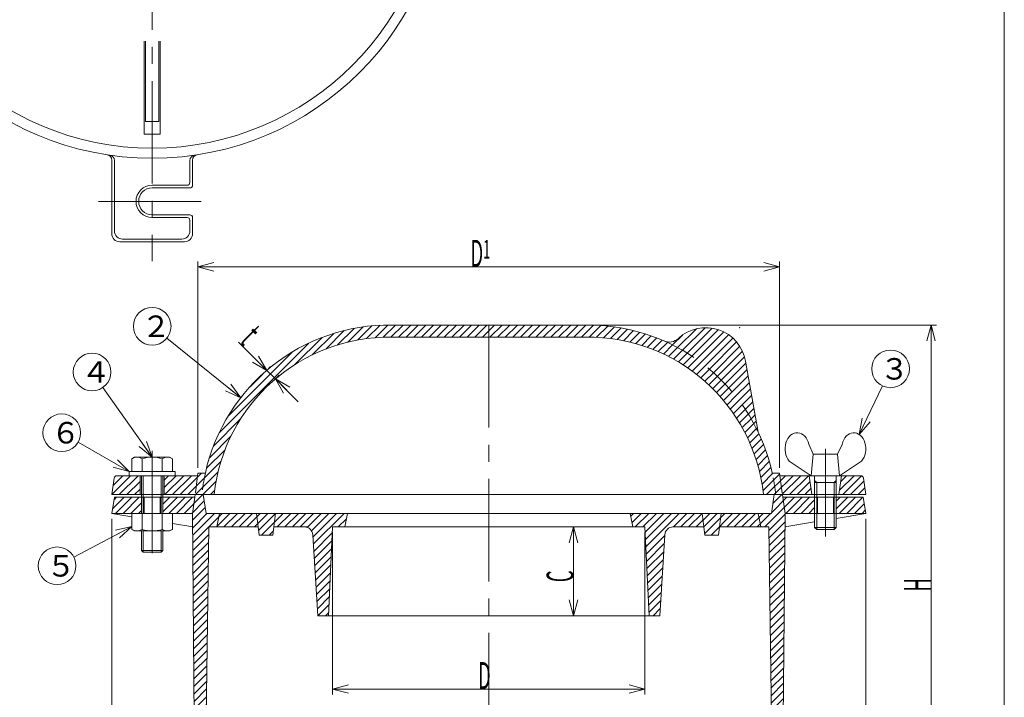
# Model space of a CAD drawing. Units: inches. Extents: x 1012 to 1566, y -492 to 308.
# Drawn here: x 1200 to 1566, y -323 to -71 of the extents above; entities that cross this region are included whole.
import ezdxf

# ---------------------------------------------------------------- set-up
doc = ezdxf.new("R2010")
doc.units = ezdxf.units.IN
doc.header["$LTSCALE"] = 2
doc.header["$MEASUREMENT"] = 0
doc.header["$PDMODE"] = 65
doc.header["$PDSIZE"] = 0.2
for name, pattern in [('CENTER2', [28.575000000000003, 19.05, -3.175, 3.175, -3.175]), ('DIVIDE', [1.25, 0.5, -0.25, 0, -0.25, 0, -0.25]), ('HIDDEN', [9.524999999999999, 6.35, -3.175]), ('HIDDEN2', [4.762499999999999, 3.175, -1.5875])]:
    doc.linetypes.add(name, pattern=pattern)
doc.layers.get('DEFPOINTS').update_dxf_attribs({"color": 3, "linetype": 'DIVIDE', "lineweight": 0})
doc.layers.add('1', color=7, linetype='Continuous', lineweight=0)
doc.layers.add('9', color=7, linetype='Continuous', lineweight=0)
doc.styles.add('DIMSTANDARD', font='MONOTXT.shx', dxfattribs={"width": 0.5, "bigfont": 'EXTFONT.shx'})
doc.styles.add('MTSTANDARD4', font='MONOTXT.shx', dxfattribs={"bigfont": 'EXTFONT.shx'})
doc.styles.add('MTSTANDARD6', font='MONOTXT.shx', dxfattribs={"width": 1.6, "bigfont": 'EXTFONT.shx'})
doc.styles.get("Standard").update_dxf_attribs({"font": 'MONOTXT.shx', "width": 0.8, "bigfont": 'EXTFONT.shx'})
doc.dimstyles.new('DIMSTYEX_1', dxfattribs={"dimscale": 2, "dimtxt": 4.48, "dimasz": 3, "dimexe": 1, "dimexo": 1, "dimgap": 1, "dimtad": 3, "dimdec": 3, "dimdsep": 46, "dimtxsty": 'DIMSTANDARD', "dimblk": 'OPEN30', "dimblk1": 'OPEN30', "dimblk2": 'OPEN30', "dimsah": 1, "dimcen": 0, "dimclrd": 1, "dimclre": 1, "dimclrt": 7, "dimadec": 3, "dimazin": 2, "dimtfac": 0.7, "dimtdec": 3, "dimtofl": 0, "dimtmove": 0, "dimatfit": 3, "dimfxl": 1, "dimtolj": 1, "dimtzin": 0, "dimlwd": -1, "dimlwe": -1, "dimarcsym": 0})
doc.dimstyles.new('DIMSTYEX_2', dxfattribs={"dimscale": 2, "dimtxt": 5, "dimasz": 3, "dimexe": 1, "dimexo": 1, "dimgap": 0, "dimtad": 3, "dimdec": 3, "dimdsep": 46, "dimtxsty": 'Standard', "dimblk": 'OPEN30', "dimcen": 0, "dimclrd": 1, "dimclre": 1, "dimclrt": 5, "dimadec": 3, "dimazin": 2, "dimtfac": 0.7, "dimtdec": 4, "dimtofl": 0, "dimtmove": 0, "dimatfit": 3, "dimldrblk": 'OPEN30', "dimfxl": 1, "dimtolj": 1, "dimtzin": 0, "dimlwd": -1, "dimlwe": -1, "dimarcsym": 0})
doc.dimstyles.new('DIMSTYEX_4', dxfattribs={"dimscale": 2, "dimtxt": 4.48, "dimasz": 3, "dimexe": 1, "dimexo": 1, "dimgap": 0, "dimtad": 3, "dimdec": 3, "dimdsep": 46, "dimtxsty": 'DIMSTANDARD', "dimblk": 'OPEN30', "dimblk1": 'OPEN30', "dimblk2": 'OPEN30', "dimsah": 1, "dimcen": 0, "dimclrd": 1, "dimclre": 1, "dimclrt": 7, "dimadec": 3, "dimazin": 2, "dimtfac": 0.7, "dimtdec": 3, "dimtofl": 0, "dimtmove": 0, "dimatfit": 3, "dimfxl": 1, "dimtolj": 1, "dimtzin": 0, "dimlwd": -1, "dimlwe": -1, "dimarcsym": 0})
doc.dimstyles.new('DIMSTYEX_5', dxfattribs={"dimscale": 2, "dimtxt": 4.48, "dimasz": 3, "dimexe": 1, "dimexo": 1, "dimgap": 0, "dimtad": 3, "dimdec": 3, "dimdsep": 46, "dimtxsty": 'DIMSTANDARD', "dimblk": 'OPEN30', "dimblk1": 'OPEN30', "dimblk2": 'OPEN30', "dimsah": 1, "dimcen": 0, "dimclrd": 1, "dimclre": 1, "dimclrt": 7, "dimadec": 3, "dimazin": 2, "dimtfac": 0.7, "dimtdec": 3, "dimtofl": 0, "dimtmove": 0, "dimatfit": 3, "dimfxl": 1, "dimtolj": 1, "dimtzin": 0, "dimlwd": -1, "dimlwe": -1, "dimarcsym": 0})
doc.dimstyles.new('DIMSTYEX_6', dxfattribs={"dimscale": 2, "dimtxt": 4.48, "dimasz": 3, "dimexe": 1, "dimexo": 1, "dimgap": 0, "dimtad": 3, "dimdec": 3, "dimdsep": 46, "dimtxsty": 'DIMSTANDARD', "dimblk": 'OPEN30', "dimblk1": 'OPEN30', "dimblk2": 'OPEN30', "dimsah": 1, "dimcen": 0, "dimclrd": 1, "dimclre": 1, "dimclrt": 7, "dimadec": 3, "dimazin": 2, "dimtfac": 0.7, "dimtdec": 3, "dimtofl": 0, "dimtmove": 0, "dimatfit": 3, "dimfxl": 1, "dimtolj": 1, "dimtzin": 0, "dimlwd": -1, "dimlwe": -1, "dimarcsym": 0})
doc.dimstyles.new('DIMSTYEX_7', dxfattribs={"dimscale": 2, "dimtxt": 4.48, "dimasz": 3, "dimexe": 1, "dimexo": 1, "dimgap": 0, "dimtad": 3, "dimdec": 3, "dimdsep": 46, "dimtxsty": 'DIMSTANDARD', "dimblk": 'OPEN30', "dimblk1": 'OPEN30', "dimblk2": 'OPEN30', "dimsah": 1, "dimcen": 0, "dimclrd": 1, "dimclre": 1, "dimclrt": 7, "dimadec": 3, "dimazin": 2, "dimtfac": 0.7, "dimtdec": 3, "dimtofl": 0, "dimtmove": 0, "dimatfit": 3, "dimfxl": 1, "dimtolj": 1, "dimtzin": 0, "dimlwd": -1, "dimlwe": -1, "dimarcsym": 0})
pattern_1 = [(45, (0, 0), (-1.414213562373095, 1.414213562373095), [])]

# ---------------------------------------------------------------- blocks, each defined once
blk = doc.blocks.new('_OPEN30')
at = {"color": 0, "linetype": 'ByBlock', "lineweight": -2}
for p, q in [((-1, 0.26794919), (0, 0)), ((-1, 0.26794919), (0, 0)), ((0, 0), (-1, -0.26794919)), ((0, 0), (-1, 0)), ((0, 0), (-1, -0.26794919)), ((0, 0), (-1, 0))]:
    blk.add_line(p, q, dxfattribs=at)
blk = doc.blocks.new('_D1')
at = {"layer": '1', "color": 1, "linetype": 'ByBlock'}
for p, q in [((1291.859800447114, -201.73176571834), (1281.370282262006, -191.2422475332266)), ((1291.859800447125, -201.7317657183293), (1293.274014009487, -200.3175521559673)), ((1291.859800447114, -201.73176571834), (1295.041913652331, -204.9138789235585)), ((1295.041913652341, -204.9138789235478), (1296.456127214704, -203.4996653611857)), ((1295.041913652331, -204.9138789235585), (1303.527195026567, -213.3991602977992))]:
    blk.add_line(p, q, dxfattribs=at)
at = {"layer": 'DEFPOINTS', "color": 1, "linetype": 'ByBlock'}
for p in [(1291.859800447125, -201.7317657183293), (1295.041913652341, -204.9138789235478), (1295.041913652331, -204.9138789235585)]:
    blk.add_point(p, dxfattribs=at)
at = {"layer": '1', "color": 1, "linetype": 'ByBlock', "xscale": 5.908846518073299, "yscale": 5.908846518073299, "zscale": 5.908846518073299}
for p, rotation in [((1291.859800447114, -201.73176571834), 314.9999999999861), ((1295.041913652331, -204.9138789235585), 134.9999999999862)]:
    blk.add_blockref('_OPEN30', p, dxfattribs=dict(at, rotation=rotation))
at = {"layer": '1', "color": 7, "linetype": 'Continuous', "insert": (1281.370282262006, -191.2422475332266), "char_height": 10, "attachment_point": 7, "rotation": 314.9999999999857, "line_spacing_factor": 0.75, "style": 'MTSTANDARD6'}
blk.add_mtext('{\\W0.5x;t}', dxfattribs=at)
blk = doc.blocks.new('_D3')
at = {"layer": '1', "color": 1, "linetype": 'ByBlock'}
for p, q in [((1418.499155546495, -259.8949432560648), (1403.730715629302, -259.8949432560648)), ((1405.730715629302, -259.8949432560648), (1405.730715629302, -292.8949432560622)), ((1431.778746714806, -292.8949432560622), (1403.730715629302, -292.8949432560622))]:
    blk.add_line(p, q, dxfattribs=at)
at = {"layer": 'DEFPOINTS', "color": 1, "linetype": 'ByBlock'}
for p in [(1420.499155546495, -259.8949432560648), (1405.730715629302, -292.8949432560622), (1433.778746714806, -292.8949432560622)]:
    blk.add_point(p, dxfattribs=at)
at = {"layer": '1', "color": 1, "linetype": 'ByBlock', "xscale": 5.908846518073233, "yscale": 5.908846518073233, "zscale": 5.908846518073233}
for p, rotation in [((1405.730715629302, -259.8949432560648), 90), ((1405.730715629302, -292.8949432560622), 270)]:
    blk.add_blockref('_OPEN30', p, dxfattribs=dict(at, rotation=rotation))
at = {"layer": '1', "color": 7, "linetype": 'Continuous', "insert": (1405.730715629302, -280.3949432560635), "char_height": 10, "attachment_point": 7, "rotation": 90, "line_spacing_factor": 0.75, "style": 'MTSTANDARD6'}
blk.add_mtext('{\\W0.5x;C}', dxfattribs=at)
blk = doc.blocks.new('_D4')
at = {"layer": '1', "color": 1, "linetype": 'ByBlock'}
for p, q in [((1266.2787467148, -237.8949432560535), (1266.2787467148, -161.2906064829241)), ((1266.2787467148, -163.2906064829241), (1482.278746714806, -163.2906064829241)), ((1482.278746714806, -237.894943256064), (1482.278746714806, -161.2906064829241))]:
    blk.add_line(p, q, dxfattribs=at)
at = {"layer": 'DEFPOINTS', "color": 1, "linetype": 'ByBlock'}
for p in [(1482.278746714806, -163.2906064829241), (1266.2787467148, -239.8949432560535), (1482.278746714806, -239.894943256064)]:
    blk.add_point(p, dxfattribs=at)
at = {"layer": '1', "color": 1, "linetype": 'ByBlock', "xscale": 5.908846518073233, "yscale": 5.908846518073233, "zscale": 5.908846518073233, "rotation": 180}
blk.add_blockref('_OPEN30', (1266.2787467148, -163.2906064829241), dxfattribs=at)
at = {"layer": '1', "color": 1, "linetype": 'ByBlock', "xscale": 5.908846518073233, "yscale": 5.908846518073233, "zscale": 5.908846518073233}
blk.add_blockref('_OPEN30', (1482.278746714806, -163.2906064829241), dxfattribs=at)
at = {"layer": '1', "color": 7, "linetype": 'Continuous', "insert": (1367.478746714803, -163.2906064829241), "char_height": 10, "attachment_point": 7, "line_spacing_factor": 0.75, "style": 'MTSTANDARD6'}
blk.add_mtext('{\\W0.5x;D{\\H0.70x;\\A0;1}}', dxfattribs=at)
blk = doc.blocks.new('_D5')
at = {"layer": '1', "color": 1, "linetype": 'ByBlock'}
for p, q in [((1234.278746714759, -256.8949432560567), (1234.278746714759, -395.8613316881797)), ((1514.278746714805, -256.8949432560648), (1514.278746714805, -395.8613316881797)), ((1234.278746714759, -393.8613316881797), (1514.278746714805, -393.8613316881797))]:
    blk.add_line(p, q, dxfattribs=at)
at = {"layer": 'DEFPOINTS', "color": 1, "linetype": 'ByBlock'}
for p in [(1234.278746714759, -254.8949432560567), (1514.278746714805, -254.8949432560648), (1514.278746714805, -393.8613316881797)]:
    blk.add_point(p, dxfattribs=at)
at = {"layer": '1', "color": 1, "linetype": 'ByBlock', "xscale": 5.908846518073233, "yscale": 5.908846518073233, "zscale": 5.908846518073233, "rotation": 180}
blk.add_blockref('_OPEN30', (1234.278746714759, -393.8613316881797), dxfattribs=at)
at = {"layer": '1', "color": 1, "linetype": 'ByBlock', "xscale": 5.908846518073233, "yscale": 5.908846518073233, "zscale": 5.908846518073233}
blk.add_blockref('_OPEN30', (1514.278746714805, -393.8613316881797), dxfattribs=at)
at = {"layer": '1', "color": 7, "linetype": 'Continuous', "insert": (1367.478746714782, -393.8613316881797), "char_height": 10, "attachment_point": 7, "line_spacing_factor": 0.75, "style": 'MTSTANDARD6'}
blk.add_mtext('{\\W0.5x;D{\\H0.70x;\\A0;2}}', dxfattribs=at)
blk = doc.blocks.new('_D6')
at = {"layer": '1', "color": 1, "linetype": 'ByBlock'}
for p, q in [((1316.278746714806, -261.894943256065), (1316.278746714806, -322.0981157846412)), ((1432.278746714806, -261.894943256065), (1432.278746714806, -322.0981157846412)), ((1316.278746714806, -320.0981157846412), (1432.278746714806, -320.0981157846412))]:
    blk.add_line(p, q, dxfattribs=at)
at = {"layer": 'DEFPOINTS', "color": 1, "linetype": 'ByBlock'}
for p in [(1316.278746714806, -259.894943256065), (1432.278746714806, -259.894943256065), (1432.278746714806, -320.0981157846412)]:
    blk.add_point(p, dxfattribs=at)
at = {"layer": '1', "color": 1, "linetype": 'ByBlock', "xscale": 5.908846518073233, "yscale": 5.908846518073233, "zscale": 5.908846518073233, "rotation": 180}
blk.add_blockref('_OPEN30', (1316.278746714806, -320.0981157846412), dxfattribs=at)
at = {"layer": '1', "color": 1, "linetype": 'ByBlock', "xscale": 5.908846518073233, "yscale": 5.908846518073233, "zscale": 5.908846518073233}
blk.add_blockref('_OPEN30', (1432.278746714806, -320.0981157846412), dxfattribs=at)
at = {"layer": '1', "color": 7, "linetype": 'Continuous', "insert": (1370.278746714806, -320.0981157846412), "char_height": 10, "attachment_point": 7, "line_spacing_factor": 0.75, "style": 'MTSTANDARD6'}
blk.add_mtext('{\\W0.5x;D}', dxfattribs=at)
blk = doc.blocks.new('_D7')
at = {"layer": '1', "color": 1, "linetype": 'ByBlock'}
for p, q in [((1412.218667061632, -184.8953443366852), (1540.484081121254, -184.8953443366852)), ((1538.484081121254, -184.8953443366852), (1538.484081121254, -374.8949432560639)), ((1485.278746714807, -374.8949432560639), (1540.484081121254, -374.8949432560639))]:
    blk.add_line(p, q, dxfattribs=at)
at = {"layer": 'DEFPOINTS', "color": 1, "linetype": 'ByBlock'}
for p in [(1410.218667061632, -184.8953443366852), (1483.278746714806, -374.8949432560639), (1538.484081121254, -374.8949432560639)]:
    blk.add_point(p, dxfattribs=at)
at = {"layer": '1', "color": 1, "linetype": 'ByBlock'}
for p, xscale, yscale, zscale, rotation in [((1538.484081121254, -184.8953443366852), 5.908846518073261, 5.908846518073261, 5.908846518073261, 90), ((1538.484081121254, -374.8949432560639), 5.908846518073233, 5.908846518073233, 5.908846518073233, 270)]:
    blk.add_blockref('_OPEN30', p, dxfattribs=dict(at, xscale=xscale, yscale=yscale, zscale=zscale, rotation=rotation))
at = {"layer": '1', "color": 7, "linetype": 'Continuous', "insert": (1538.484081121254, -283.8951437963746), "char_height": 10, "attachment_point": 7, "rotation": 90, "line_spacing_factor": 0.75, "style": 'MTSTANDARD6'}
blk.add_mtext('{\\W0.5x;H}', dxfattribs=at)
blk = doc.blocks.new('BALN1')
at = {"layer": '1', "color": 1, "linetype": 'ByBlock'}
blk.add_circle((11.63854825037015, 24.3809725318161), 7, dxfattribs=at)
at = {"layer": '1', "color": 5, "linetype": 'Continuous', "insert": (7.63854825037015, 20.3809725318161), "char_height": 8, "attachment_point": 7, "line_spacing_factor": 0.78125, "style": 'MTSTANDARD4'}
blk.add_mtext('{\\fＭＳ ゴシック|b0|i0|c128|p49;\\W1.0;３}', dxfattribs=at)
at = {"layer": '1', "color": 1, "linetype": 'ByBlock'}
blk.add_leader([(0, 0), (8.622982163176074, 18.06382434819993)], dimstyle='DIMSTYEX_2', override={"dimclrd": 0}, dxfattribs=at)
blk = doc.blocks.new('BALN2')
at = {"layer": '1', "color": 1, "linetype": 'ByBlock'}
blk.add_circle((-27.8120710056869, -14.57353643114607), 7, dxfattribs=at)
at = {"layer": '1', "color": 5, "linetype": 'Continuous', "insert": (-31.8120710056869, -18.57353643114607), "char_height": 8, "attachment_point": 7, "line_spacing_factor": 0.78125, "style": 'MTSTANDARD4'}
blk.add_mtext('{\\fＭＳ ゴシック|b0|i0|c128|p49;\\W1.0;５}', dxfattribs=at)
at = {"layer": '1', "color": 1, "linetype": 'ByBlock'}
blk.add_leader([(0, 0), (-21.61173679220828, -11.32455880100355)], dimstyle='DIMSTYEX_2', override={"dimclrd": 0}, dxfattribs=at)
blk = doc.blocks.new('BALN4')
at = {"layer": '1', "color": 1, "linetype": 'ByBlock'}
blk.add_circle((-32.87409320794859, 26.51964516169784), 7, dxfattribs=at)
at = {"layer": '1', "color": 5, "linetype": 'Continuous', "insert": (-36.87409320794859, 22.51964516169784), "char_height": 8, "attachment_point": 7, "line_spacing_factor": 0.78125, "style": 'MTSTANDARD4'}
blk.add_mtext('{\\fＭＳ ゴシック|b0|i0|c128|p49;\\W1.0;２}', dxfattribs=at)
at = {"layer": '1', "color": 1, "linetype": 'ByBlock'}
blk.add_leader([(0, 0), (-27.42587251628267, 22.12454660820632)], dimstyle='DIMSTYEX_2', override={"dimclrd": 0}, dxfattribs=at)
blk = doc.blocks.new('BALN5')
at = {"layer": '1', "color": 1, "linetype": 'ByBlock'}
blk.add_circle((-22.30967361318176, 31.64684278015631), 7, dxfattribs=at)
at = {"layer": '1', "color": 5, "linetype": 'Continuous', "insert": (-26.30967361318176, 27.64684278015631), "char_height": 8, "attachment_point": 7, "line_spacing_factor": 0.78125, "style": 'MTSTANDARD4'}
blk.add_mtext('{\\fＭＳ ゴシック|b0|i0|c128|p49;\\W1.0;４}', dxfattribs=at)
at = {"layer": '1', "color": 1, "linetype": 'ByBlock'}
blk.add_leader([(0, 0), (-18.27642429777184, 25.92557544155506)], dimstyle='DIMSTYEX_2', override={"dimclrd": 0}, dxfattribs=at)
blk = doc.blocks.new('BALN6')
at = {"layer": '1', "color": 1, "linetype": 'ByBlock'}
blk.add_circle((-25.08323105288264, 14.39972790077354), 7, dxfattribs=at)
at = {"layer": '1', "color": 5, "linetype": 'Continuous', "insert": (-29.08323105288264, 10.39972790077354), "char_height": 8, "attachment_point": 7, "line_spacing_factor": 0.78125, "style": 'MTSTANDARD4'}
blk.add_mtext('{\\fＭＳ ゴシック|b0|i0|c128|p49;\\W1.0;６}', dxfattribs=at)
at = {"layer": '1', "color": 1, "linetype": 'ByBlock'}
blk.add_leader([(0, 0), (-19.01246932973139, 10.91463793052576)], dimstyle='DIMSTYEX_2', override={"dimclrd": 0}, dxfattribs=at)

msp = doc.modelspace()

# ---------------------------------------------------------------- hatches: boundary and pattern name
at = {"layer": '1', "linetype": 'Continuous'}
h = msp.add_hatch(dxfattribs=at)
h.set_pattern_fill('_U', scale=2, angle=45, style=0, pattern_type=0)
h.set_pattern_definition(pattern_1)
edge = h.paths.add_edge_path(flags=0)
edge.add_arc((1512.411198027917, -241.894533607179), 1, 8.130102354167033, 90)
edge.add_line((1512.411198027917, -240.894533607179), (1505.278493429612, -240.894533607179))
edge.add_line((1505.278493429612, -240.8945336071794), (1504.278493429612, -247.8945336071794))
edge.add_line((1504.278493429612, -247.894533607179), (1514.278493429612, -247.894533607179))
edge.add_line((1514.278493429612, -247.894533607179), (1513.401147521578, -241.7531122509415))
h.paths.add_polyline_path([(1493.278493429612, -240.894533607179), (1482.403493429612, -240.8945336071794), (1483.278493429612, -247.894533607179), (1494.278493429612, -247.8945336071794)], flags=0)
edge = h.paths.add_edge_path(flags=0)
edge.add_line((1482.403493429612, -240.8945336071794), (1482.278493429612, -239.894533607179))
edge.add_line((1482.278493429612, -239.894533607179), (1479.528238293641, -239.8945336071787))
edge.add_arc((1411.152986159142, -254.8886956559144), 70, 5.73436799653058, 12.368733096196877, ccw=False)
edge.add_line((1480.802693245648, -247.8945336071787), (1483.278493429612, -247.8945336071787))
edge.add_line((1483.278493429612, -247.894533607179), (1482.403493429612, -240.8945336071794))
edge = h.paths.add_edge_path(flags=0)
edge.add_arc((1411.152986159142, -254.8886956559144), 70, 12.36873309619699, 24.64129873333973)
edge.add_arc((1411.152986159142, -254.8886956559144), 70, 24.64129873333973, 66.3117745759017)
edge.add_arc((1411.152986159142, -254.8886956559144), 70, 66.3117745759017, 90.73998320208929)
edge.add_line((1410.248951261927, -184.8945336071789), (1374.278493429612, -184.8945336071687))
edge.add_line((1374.278493429612, -184.8945336071687), (1374.278493429612, -189.3945336071791))
edge.add_line((1374.278493429612, -189.3945336071791), (1410.278493429612, -189.3945336071789))
edge.add_arc((1411.152986159142, -254.8886956559144), 65.5, 6.129793073719213, 90.76498063001043, ccw=False)
edge.add_line((1476.278493429612, -247.894533607179), (1480.802693245648, -247.894533607179))
edge.add_arc((1411.152986159142, -254.8886956559144), 70, 5.734367996530574, 12.36873309619699)
edge = h.paths.add_edge_path(flags=0)
edge.add_arc((1454.860672113996, -200.8945336071789), 15, 9.999999999999815, 132.7488352195984)
edge.add_arc((1441.284955770705, -186.2078074312573), 5, 246.31177457590098, 312.7488352195984, ccw=False)
edge.add_arc((1411.152986159142, -254.8886956559144), 70, 25.605245981310418, 66.31177457590172, ccw=False)
edge.add_line((1474.278493429612, -224.6369133638606), (1469.63278840918, -198.289810942175))
edge = h.paths.add_edge_path(flags=0)
edge.add_line((1374.278493429612, -184.8945336071687), (1338.308035597297, -184.894533607179))
edge.add_arc((1337.404000700082, -254.8886956559144), 70, 89.26001679791072, 112.0156224727638)
edge.add_line((1311.163843486654, -189.9929781591907), (1312.907912320971, -194.1417479620362))
edge.add_arc((1337.404000700082, -254.8886956559144), 65.5, 89.23501936998991, 111.96166038118761, ccw=False)
edge.add_line((1338.278493429612, -189.394533607179), (1374.278493429612, -189.394533607179))
edge.add_line((1374.278493429612, -189.394533607179), (1374.278493429612, -184.8945336071687))
edge = h.paths.add_edge_path(flags=0)
edge.add_line((1312.907912320971, -194.1417479620362), (1311.163843486654, -189.9929781591907))
edge.add_arc((1337.404000700082, -254.8886956559144), 70, 112.0156224727638, 157.5572934111738)
edge.add_line((1272.705679028882, -228.1655376664486), (1276.346910686536, -231.1762145736304))
edge.add_arc((1337.404000700082, -254.8886956559144), 65.5, 111.96166038118761, 158.7755363876731, ccw=False)
edge = h.paths.add_edge_path(flags=0)
edge.add_line((1276.346910686536, -231.1762145736304), (1272.705679028882, -228.1655376664486))
edge.add_arc((1337.404000700082, -254.8886956559144), 70, 157.5572934111738, 165.3128073811141)
edge.add_line((1269.691289104228, -237.1407749794914), (1273.94717956877, -238.6565715833012))
edge.add_arc((1337.404000700082, -254.8886956559144), 65.5, 158.7755363876731, 165.651529155111, ccw=False)
edge = h.paths.add_edge_path(flags=0)
edge.add_line((1273.94717956877, -238.6565715833012), (1269.691289104228, -237.1407749794914))
edge.add_arc((1337.404000700082, -254.8886956559144), 70, 165.3128073811141, 167.6312669038024)
edge.add_line((1269.028748565583, -239.894533607179), (1266.278493429612, -239.894533607179))
edge.add_line((1266.278493429612, -239.894533607179), (1266.153493429612, -240.894533607179))
edge.add_line((1266.153493429612, -240.894533607179), (1260.910472949059, -240.894533607179))
edge.add_line((1260.910472949059, -240.894533607179), (1261.303330091916, -247.894533607179))
edge.add_line((1261.303330091916, -247.894533607179), (1268.278493429612, -247.894533607179))
edge.add_line((1268.278493429612, -247.894533607179), (1272.278493429612, -247.894533607179))
edge.add_arc((1337.404000700082, -254.8886956559144), 65.5, 165.651529155111, 173.8702069262797, ccw=False)
h.paths.add_polyline_path([(1260.910472949059, -240.894533607179), (1253.778493429612, -240.894533607179), (1253.778493429612, -247.894533607179), (1261.303330091916, -247.894533607179)], flags=0)
edge = h.paths.add_edge_path(flags=0)
edge.add_line((1244.778493429612, -240.894533607179), (1236.145788831307, -240.894533607179))
edge.add_arc((1236.145788831307, -241.894533607179), 1, 90, 171.8698976458458)
edge.add_line((1235.155839337646, -241.7531122509417), (1234.278493429612, -247.894533607179))
edge.add_line((1234.278493429612, -247.894533607179), (1244.778493429612, -247.894533607179))
edge.add_line((1244.778493429612, -247.894533607179), (1244.778493429612, -240.894533607179))
h = msp.add_hatch(dxfattribs=at)
h.set_pattern_fill('_U', scale=2, angle=45, style=0, pattern_type=0)
h.set_pattern_definition(pattern_1)
h.paths.add_polyline_path([(1245.278746714806, -248.8949432560636), (1235.278746714806, -248.8949432560636), (1234.278746714806, -254.8949432560636), (1245.278746714806, -254.8949432560636)], flags=0)
h.paths.add_polyline_path([(1268.278746714806, -247.8949432560636), (1265.278746714806, -247.8949432560636), (1265.135889571949, -248.8949432560636), (1264.278746714806, -254.8949432560639), (1265.278746714806, -374.8949432560639), (1268.778746714806, -374.8949432560639), (1270.278746714806, -259.8949432560641), (1269.278746714806, -254.8949432560632)], flags=0)
h.paths.add_polyline_path([(1265.135889571949, -248.8949432560636), (1253.278746714806, -248.8949432560636), (1253.278746714806, -254.8949432560634), (1264.278746714806, -254.8949432560636)], flags=0)
h.paths.add_polyline_path([(1288.028746714806, -254.8949432560639), (1269.278746714806, -254.8949432560632), (1270.278746714806, -259.8949432560641), (1288.653746714806, -259.8949432560641)], flags=0)
h.paths.add_polyline_path([(1295.028746714806, -254.8949432560639), (1288.028746714806, -254.8949432560643), (1288.653746714806, -259.8949432560641), (1289.028746714806, -262.8949432560643), (1294.028746714806, -262.8949432560643), (1294.403746714806, -259.8949432560643)], flags=0)
edge = h.paths.add_edge_path(flags=0)
edge.add_line((1321.778746714806, -254.8949432560639), (1295.028746714806, -254.8949432560636))
edge.add_line((1295.028746714806, -254.8949432560643), (1294.403746714806, -259.8949432560643))
edge.add_line((1294.403746714805, -259.8949432560643), (1305.90114367744, -259.8949432560641))
edge.add_arc((1305.90114367744, -262.8949432560639), 3, 2.385944030387691, 90, ccw=False)
edge.add_line((1308.898542896717, -262.7700516219274), (1310.778746714806, -292.894943256062))
edge.add_line((1310.778746714806, -292.894943256062), (1314.778746714806, -292.894943256062))
edge.add_line((1314.778746714806, -292.894943256062), (1316.278746714806, -259.8949432560641))
edge.add_line((1316.278746714806, -259.8949432560641), (1320.778746714806, -259.8949432560641))
edge.add_line((1320.778746714806, -259.8949432560636), (1321.778746714806, -254.8949432560636))
edge = h.paths.add_edge_path(flags=0)
edge.add_line((1453.528746714806, -254.8949432560639), (1426.778746714806, -254.8949432560639))
edge.add_line((1426.778746714806, -254.8949432560636), (1427.778746714806, -259.8949432560636))
edge.add_line((1427.778746714806, -259.8949432560641), (1432.278746714806, -259.8949432560641))
edge.add_line((1432.278746714806, -259.8949432560641), (1433.778746714806, -292.8949432560641))
edge.add_line((1433.778746714806, -292.894943256062), (1437.778746714806, -292.894943256062))
edge.add_line((1437.778746714806, -292.894943256062), (1439.658950532895, -262.7700516219274))
edge.add_arc((1442.656349752172, -262.8949432560639), 3, 90, 177.6140559696126, ccw=False)
edge.add_line((1442.656349752172, -259.8949432560641), (1454.153746714806, -259.8949432560641))
edge.add_line((1454.153746714806, -259.8949432560641), (1453.528746714806, -254.8949432560641))
h.paths.add_polyline_path([(1460.528746714806, -254.8949432560639), (1453.528746714806, -254.8949432560641), (1454.153746714806, -259.8949432560641), (1454.528746714806, -262.8949432560641), (1459.528746714806, -262.8949432560641), (1459.903746714806, -259.8949432560641)], flags=0)
h.paths.add_polyline_path([(1479.278746714806, -254.8949432560636), (1460.528746714806, -254.8949432560641), (1459.903746714806, -259.8949432560641), (1478.278746714806, -259.8949432560641)], flags=0)
h.paths.add_polyline_path([(1495.278746714806, -248.8949432560636), (1483.421603857663, -248.8949432560636), (1484.278746714806, -254.8949432560636), (1495.278746714806, -254.8949432560636)], flags=0)
h.paths.add_polyline_path([(1484.278746714806, -254.8949432560636), (1483.421603857663, -248.8949432560636), (1483.278746714806, -247.8949432560636), (1480.278746714806, -247.8949432560636), (1479.278746714806, -254.8949432560632), (1478.278746714806, -259.8949432560641), (1479.778746714806, -374.8949432560639), (1483.278746714806, -374.8949432560639)], flags=0)
h.paths.add_polyline_path([(1513.278746714806, -248.8949432560636), (1503.278746714806, -248.8949432560636), (1503.278746714806, -254.8949432560636), (1514.278746714806, -254.8949432560636)], flags=0)

# ---------------------------------------------------------------- linework, layer by layer
at = {"layer": '1', "color": 7, "linetype": 'Continuous'}
for p, q in [((1565.69975297441, 307.5171241034262), (1565.69975297441, -492.4828758965741)), ((1246.278746714806, -113.9712266450779), (1246.278746714806, -79.49432332947617)), ((1246.778746714806, -109.3255216246455), (1246.778746714806, -79.49432332947617)), ((1251.778746714806, -79.49432332947617), (1251.778746714806, -109.3255216246455)), ((1252.278746714806, -79.49432332947617), (1252.278746714806, -113.9712266450779)), ((1251.778746714806, -109.3255216246455), (1246.778746714806, -109.3255216246455)), ((1252.278746714806, -113.9712266450779), (1246.278746714806, -113.9712266450779)), ((1234.278746714806, -150.9712266450778), (1234.278746714806, -123.661700251494)), ((1235.278746714806, -149.9712266450778), (1235.278746714806, -123.8120205242186)), ((1263.278746714806, -123.8120205242189), (1263.278746714806, -131.971226645077)), ((1264.278746714806, -123.6617002514941), (1264.278746714806, -132.9712266450778)), ((1262.278746714815, -132.9712266450782), (1249.278746714806, -132.9712266450778)), ((1263.278746714806, -133.9712266450778), (1249.278746714806, -133.9712266450778)), ((1263.278746714806, -143.9712266450778), (1249.278746714806, -143.9712266450778)), ((1262.278746714806, -144.9712266450775), (1249.278746714806, -144.9712266450778)), ((1263.278746714806, -145.9712266450776), (1263.278746714806, -149.9712266450778)), ((1264.278746714806, -144.9712266450778), (1264.278746714806, -150.9712266450778)), ((1260.278746714806, -152.9712266450778), (1238.278746714806, -152.9712266450778)), ((1261.278746714806, -153.9712266450778), (1237.278746714806, -153.9712266450778)), ((1374.278746714806, -184.8949432560536), (1338.308288882491, -184.8949432560639)), ((1374.278746714806, -184.8949432560536), (1410.249204547121, -184.8949432560639)), ((1410.278746714806, -184.8949432560639), (1410.249204547121, -184.8949432560639)), ((1338.278746714806, -189.3949432560639), (1374.278746714806, -189.3949432560639)), ((1410.278746714806, -189.3949432560639), (1374.278746714806, -189.394943256064)), ((1469.633041694374, -198.2902205910599), (1474.278746714806, -224.6373230127455)), ((1242.778746714805, -233.994943256064), (1241.77319321534, -234.5754998396646)), ((1241.77319321534, -234.5754998396646), (1241.77319321534, -239.294943256064)), ((1255.778746714805, -233.994943256064), (1242.778746714805, -233.994943256064)), ((1245.525969965073, -239.294943256064), (1245.525969965073, -234.5754998396646)), ((1253.031523464538, -239.294943256064), (1253.031523464538, -234.5754998396646)), ((1256.78430021427, -234.5754998396646), (1255.778746714805, -233.994943256064)), ((1256.78430021427, -239.294943256064), (1256.78430021427, -234.5754998396646)), ((1236.146042116502, -240.8949432560639), (1266.153746714806, -240.8949432560639)), ((1241.773193215343, -239.294943256064), (1240.778746714802, -239.294943256064)), ((1240.778746714802, -239.294943256064), (1240.778746714802, -240.8949432560639)), ((1241.77319321534, -239.294943256064), (1256.78430021427, -239.294943256064)), ((1244.778746714806, -240.8949432560639), (1244.778746714806, -247.8949432560639)), ((1245.278746714805, -240.8949432560641), (1245.278746714805, -254.8949432560641)), ((1245.955246712054, -240.8949432560639), (1245.955246673439, -254.8949432560566)), ((1252.602246709906, -240.8949432560639), (1252.602246641122, -254.8949432560566)), ((1253.278746714805, -240.8949432560641), (1253.278746714805, -254.8949432560641)), ((1253.778746714806, -240.8949432560639), (1253.778746714806, -247.8949432560639)), ((1257.778746714805, -239.294943256064), (1256.78430021427, -239.294943256064)), ((1257.778746714805, -240.8949432560641), (1257.778746714805, -239.294943256064)), ((1266.278746714806, -239.8949432560639), (1266.153746714806, -240.8949432560639)), ((1269.029001850778, -239.8949432560639), (1266.278746714806, -239.8949432560639)), ((1479.528491578835, -239.8949432560636), (1482.278746714806, -239.8949432560639)), ((1482.278746714806, -239.8949432560639), (1482.403746714806, -240.8949432560643)), ((1512.411451313111, -240.8949432560639), (1482.403746714806, -240.8949432560639)), ((1493.278746714806, -240.8949432560643), (1494.278746714806, -247.8949432560643)), ((1495.278746714807, -240.894943256063), (1495.278746714807, -260.1245355783619)), ((1503.278746714805, -260.1245355783619), (1503.278746714805, -240.8985306985659)), ((1505.278746714806, -240.8949432560643), (1504.278746714806, -247.8949432560643)), ((1234.278746714806, -247.8949432560639), (1235.15609262284, -241.7535218998266)), ((1495.278746714806, -242.6260966116326), (1496.045746714807, -243.3913548081079)), ((1495.278746714806, -243.3913548081079), (1503.278746714805, -243.3913548081079)), ((1496.045746714807, -243.3913548081079), (1496.045746714807, -260.8949352124666)), ((1503.278746714804, -242.6260966116326), (1502.511746714807, -243.3913548081084)), ((1502.511746714807, -243.3913548081084), (1502.511746714814, -260.8949352124716)), ((1514.278746714806, -247.8949432560639), (1513.401400806772, -241.7535218998264)), ((1234.278746714806, -247.8949432560639), (1514.278746714806, -247.8949432560639)), ((1265.278746714806, -247.8949432560636), (1265.135889571949, -248.8949432560636)), ((1265.278746714806, -247.8949432560636), (1268.278746714806, -247.8949432560636)), ((1268.278746714806, -247.8949432560636), (1269.278746714806, -254.8949432560632)), ((1268.278746714806, -247.8949432560639), (1480.278746714806, -247.8949432560636)), ((1480.278746714806, -247.8949432560636), (1479.278746714806, -254.8949432560632)), ((1483.278746714806, -247.8949432560636), (1480.278746714806, -247.8949432560636)), ((1483.278746714806, -247.8949432560636), (1483.421603857663, -248.8949432560636)), ((1235.278746714806, -248.8949432560636), (1234.278746714806, -254.8949432560636)), ((1265.135889571949, -248.8949432560636), (1235.278746714806, -248.8949432560636)), ((1245.278746714806, -248.8949432560636), (1245.278746714806, -254.8949432560636)), ((1246.278746714806, -248.8949432560636), (1246.278746714806, -254.8949432560636)), ((1252.278746714806, -248.8949432560636), (1252.278746714806, -254.8949432560636)), ((1253.278746714806, -248.8949432560636), (1253.278746714806, -254.8949432560636)), ((1483.421603857663, -248.8949432560636), (1513.278746714806, -248.8949432560636)), ((1495.278746714806, -248.8949432560636), (1495.278746714806, -254.8949432560636)), ((1496.278746714806, -248.8949432560646), (1496.278746714806, -254.8949432560646)), ((1496.278746714806, -248.8949432560636), (1496.278746714806, -254.8949432560636)), ((1502.278746714806, -248.8949432560646), (1502.278746714806, -254.8949432560646)), ((1502.278746714806, -248.8949432560636), (1502.278746714806, -254.8949432560636)), ((1503.278746714806, -248.8949432560636), (1503.278746714806, -254.8949432560636)), ((1513.278746714806, -248.8949432560636), (1514.278746714806, -254.8949432560636)), ((1234.278746714806, -254.8949432560636), (1241.77319321534, -256.1422100397996)), ((1234.278746714806, -254.8949432560636), (1264.278746714806, -254.8949432560634)), ((1241.77319321534, -254.8949432548517), (1241.77319321534, -260.8143866712509)), ((1245.525969965073, -254.8949432548517), (1245.525969965073, -260.8143866712509)), ((1253.031523464538, -254.8949432548517), (1253.031523464538, -260.8143866712509)), ((1256.78430021427, -260.8143866712509), (1256.78430021427, -254.8949432548517)), ((1264.278746714806, -254.8949432560639), (1265.278746714806, -374.8949432560639)), ((1269.278746714806, -254.8949432560636), (1321.778746714806, -254.8949432560639)), ((1321.778746714806, -254.8949432560636), (1320.778746714806, -259.8949432560636)), ((1321.778746714806, -254.8949432560643), (1426.778746714806, -254.8949432560636)), ((1426.778746714806, -254.8949432560636), (1427.778746714806, -259.8949432560636)), ((1479.278746714806, -254.8949432560636), (1426.778746714806, -254.8949432560639)), ((1484.278746714806, -254.8949432560636), (1483.278746714806, -374.8949432560639)), ((1514.278746714806, -254.8949432560636), (1484.278746714806, -254.8949432560636)), ((1514.278746714806, -254.8949432560636), (1503.278746714805, -256.7256234297255)), ((1256.78430021427, -258.6404405823134), (1264.322224975676, -259.8949432560641)), ((1495.278746714807, -258.0570271923879), (1484.235268453936, -259.8949432560641)), ((1241.77319321534, -260.8143866712509), (1242.778746714805, -261.3949432548517)), ((1242.778746714805, -261.3949432548517), (1255.778746714805, -261.3949432548517)), ((1245.278746714799, -261.394943254852), (1245.278746714805, -268.6184432560646)), ((1253.278746714813, -261.394943254852), (1253.278746714805, -268.6184432560646)), ((1255.778746714805, -261.3949432548517), (1256.78430021427, -260.8143866712509)), ((1270.278746714806, -259.8949432560641), (1268.778746714806, -374.8949432560639)), ((1270.278746714806, -259.8949432560641), (1288.653746714806, -259.8949432560641)), ((1288.653746714806, -259.8949432560641), (1289.028746714806, -262.8949432560643)), ((1289.028746714806, -262.8949432560643), (1294.028746714806, -262.8949432560643)), ((1294.028746714806, -262.8949432560643), (1294.403746714806, -259.8949432560643)), ((1306.778746714806, -259.8949432560641), (1294.403746714805, -259.8949432560643)), ((1310.778746714806, -292.894943256062), (1308.898542896717, -262.7700516219274)), ((1314.778746714806, -292.894943256062), (1316.278746714806, -259.8949432560641)), ((1316.278746714806, -259.8949432560641), (1432.278746714806, -259.8949432560641)), ((1432.278746714806, -259.8949432560641), (1433.778746714806, -292.8949432560641)), ((1437.778746714806, -292.894943256062), (1439.658950532895, -262.7700516219274)), ((1454.153746714806, -259.8949432560641), (1442.656349752172, -259.8949432560641)), ((1454.153746714806, -259.8949432560641), (1454.528746714806, -262.8949432560641)), ((1454.528746714806, -262.8949432560641), (1459.528746714806, -262.8949432560641)), ((1459.528746714806, -262.8949432560641), (1459.903746714806, -259.8949432560641)), ((1478.278746714806, -259.8949432560641), (1459.903746714806, -259.8949432560641)), ((1478.278746714806, -259.8949432560641), (1479.778746714806, -374.8949432560639)), ((1495.278746714807, -260.1245355783619), (1503.278746714805, -260.1245355783619)), ((1495.278746714806, -260.1245355783619), (1496.045746714807, -260.8949352124754)), ((1496.045746714807, -260.8949352124716), (1502.511746714807, -260.8949352124716)), ((1503.278746714803, -260.1245355783621), (1502.511746714807, -260.8949352124754)), ((1245.278746714805, -268.6184432560646), (1245.955246714805, -269.2949432560646)), ((1253.278746714805, -268.6184432560646), (1245.278746714805, -268.6184432560646)), ((1252.602246714805, -269.2949432560646), (1245.955246714805, -269.2949432560646)), ((1253.278746714805, -268.6184432560646), (1252.602246714805, -269.2949432560646)), ((1314.778746714806, -292.894943256062), (1310.778746714806, -292.894943256062)), ((1314.778746714806, -292.8949432560641), (1433.778746714806, -292.8949432560641)), ((1433.778746714806, -292.894943256062), (1437.778746714806, -292.894943256062))]:
    msp.add_line(p, q, dxfattribs=at)
at = {"layer": '1', "color": 7, "linetype": 'CENTER2'}
for p, q in [((1249.278746714806, 134.327033589404), (1249.278746714806, -161.2283006682158)), ((1267.422035793735, -138.9712266450779), (1227.101969865916, -138.9712266450779)), ((1374.278746714806, -184.8949432560536), (1374.278746714806, -374.8949432560639)), ((1249.278746714805, -231.5678111969139), (1249.278746714805, -271.9280062517741)), ((1499.278746714807, -230.8855302412825), (1499.278746714807, -263.4766575106859))]:
    msp.add_line(p, q, dxfattribs=at)
at = {"layer": '1', "color": 7, "linetype": 'HIDDEN2'}
for p, q in [((1266.153746714806, -240.8949432560639), (1265.278746714806, -247.8949432560639)), ((1482.403746714806, -240.8949432560643), (1483.278746714806, -247.8949432560639)), ((1265.135889571949, -248.8949432560636), (1264.278746714806, -254.8949432560636)), ((1483.421603857663, -248.8949432560636), (1484.278746714806, -254.8949432560636)), ((1274.278746714806, -254.8949432560639), (1273.278746714806, -259.8949432560641)), ((1288.028746714806, -254.8949432560643), (1288.653746714806, -259.8949432560641)), ((1294.403746714806, -259.8949432560643), (1295.028746714806, -254.8949432560643)), ((1453.528746714806, -254.8949432560641), (1454.153746714806, -259.8949432560641)), ((1459.903746714806, -259.8949432560641), (1460.528746714806, -254.8949432560641)), ((1474.278746714806, -254.8949432560639), (1475.278746714806, -259.8949432560641))]:
    msp.add_line(p, q, dxfattribs=at)
at = {"layer": '1', "color": 3, "linetype": 'Continuous'}
for p, q in [((1245.955246714805, -261.394943254852), (1245.955246714805, -269.2949432560646)), ((1252.602246714804, -261.394943254852), (1252.602246714805, -269.2949432560646))]:
    msp.add_line(p, q, dxfattribs=at)
at = {"layer": '1', "color": 7, "linetype": 'Continuous'}
for radius in [109, 105.2495]:
    msp.add_circle((1249.278746714806, -13.97122664507782), radius, dxfattribs=at)
for centre, radius, start, end in [((1232.278746714805, -123.661700251494), 2, 0, 81.19029912891823), ((1233.278746714805, -123.8120205242186), 2, 0, 81.71227837941458), ((1265.278746714804, -123.812020524219), 2, 98.28772162057251, 179.9999999999984), ((1266.278746714806, -123.6617002514941), 2, 98.80970087108203, 180), ((1249.278746714806, -138.9712266450778), 6, 90, 270), ((1249.278746714806, -138.9712266450778), 5, 90, 270), ((1262.278746714815, -131.9712266450781), 1, 270, 6.18809e-11), ((1263.278746714806, -132.9712266450778), 1, 270, 0), ((1262.278746714806, -145.9712266450775), 1, 359.9999999999935, 90), ((1263.278746714806, -144.9712266450778), 1, 0, 90), ((1237.278746714806, -150.9712266450778), 3, 180, 270), ((1238.278746714806, -149.9712266450778), 3, 180, 270), ((1260.278746714806, -149.9712266450778), 3, 270, 0), ((1261.278746714806, -150.9712266450778), 3, 270, 0), ((1337.404253985276, -254.8891053047993), 70, 89.26001679791072, 167.6312669038024), ((1411.153239444337, -254.8891053047993), 70, 90.71580065724383, 90.76498063001047), ((1411.153239444337, -254.8891053047993), 70, 66.31177457590184, 90.73998320208929), ((1454.86092539919, -200.8949432560639), 15, 9.99999999999988, 132.7488352195977), ((1337.404253985276, -254.8891053047993), 65.5, 89.23501936998963, 173.8702069262809), ((1337.404253985276, -254.8891053047993), 65.5, 89.23501936998963, 173.8702069262797), ((1411.153239444337, -254.8891053047993), 65.5, 6.12979307371928, 90.76498063001038), ((1411.153239444337, -254.8891053047993), 65.5, 6.129793073720268, 90.76498063001038), ((1441.285209055899, -186.2082170801422), 5, 246.311774575901, 312.7488352196004), ((1411.153239444337, -254.8891053047993), 70, 12.36873309619699, 24.64129873333981), ((1243.649581590206, -237.317512829014), 3.322569572950092, 55.61575253195478, 124.3842474680387), ((1249.278746714805, -246.4143866724632), 12.41944341639922, 72.41204622600594, 107.5879537739921), ((1254.907911839404, -237.317512829014), 3.322569572950093, 55.61575253196125, 124.3842474680452), ((1236.146042116502, -241.8949432560639), 1, 90, 171.8698976458458), ((1512.411451313111, -241.8949432560639), 1, 8.130102354167033, 90), ((1243.649581590206, -258.0723736819015), 3.322569572950094, 235.6157525319612, 304.3842474680452), ((1249.278746714805, -248.9754998384523), 12.41944341639922, 252.4120462260059, 287.5879537739921), ((1254.907911839404, -258.0723736819015), 3.322569572950093, 235.6157525319547, 304.3842474680387), ((1305.90114367744, -262.8949432560639), 3, 2.385944030387728, 90), ((1442.656349752172, -262.8949432560639), 3, 90, 177.6140559696126)]:
    msp.add_arc(centre, radius, start, end, dxfattribs=at)
at = {"layer": '1', "color": 7, "linetype": 'HIDDEN'}
msp.add_arc((1411.153239444337, -254.8891053047993), 70, 24.64129873333981, 66.31177457590184, dxfattribs=at)
at = {"layer": '1', "color": 7, "linetype": 'HIDDEN2'}
for centre, start, end in [((1337.404253985276, -254.8891053047993), 167.6312669038024, 174.2656320034694), ((1411.153239444337, -254.8891053047993), 5.734367996530593, 12.36873309619699)]:
    msp.add_arc(centre, 70, start, end, dxfattribs=at)
at = {"layer": '1', "color": 7, "linetype": 'Continuous'}
for p in [(1467.44741986685, -185.8949432560638), (1306.778746714806, -259.8949432560666)]:
    msp.add_point(p, dxfattribs=at)
at = {"layer": '9', "color": 7, "linetype": 'Continuous'}
for p, q in [((1494.78592501834, -232.8909106006803), (1493.109226141106, -229.2094053548494)), ((1503.785921398724, -232.8989823463154), (1505.469221170166, -229.2204905521884)), ((1494.028750434965, -240.8902347377741), (1494.78592501834, -232.8909106006803)), ((1494.78592501834, -232.8909106006803), (1503.785921398724, -232.8989823463154)), ((1503.785921398724, -232.8989823463154), (1504.52874621208, -240.8996517743485)), ((1494.028750434965, -240.8902347377741), (1485.837612074643, -235.4183431924354)), ((1504.52874621208, -240.8996517743485), (1512.729686439379, -235.4424616447884))]:
    msp.add_line(p, q, dxfattribs=at)
for centre, major_axis, ratio, start_param, end_param in [((1488.78772115267, -230.8855302412825), (-0.005381163756820212, -5.999997586922576), 0.7500000000000011, 1.854590436003196, 5.569431215505048), ((1509.787712706899, -230.9043643144316), (0.005381163756819478, 5.999997586922577), 0.750000000000001, 3.855346745264331, 7.570187524766184)]:
    msp.add_ellipse(centre, major_axis=major_axis, ratio=ratio, start_param=start_param, end_param=end_param, dxfattribs=at)

# ---------------------------------------------------------------- block references
at = {"layer": '1', "color": 1, "linetype": 'ByBlock'}
for name, p in [('BALN4', (1282.164448708227, -211.8941763834291)), ('BALN5', (1249.278746714806, -233.994943256064)), ('BALN1', (1511.838211749221, -225.5620316326701)), ('BALN6', (1240.778746714799, -239.2949432560983)), ('BALN2', (1241.77319321534, -259.7518923136699))]:
    msp.add_blockref(name, p, dxfattribs=at)

# ---------------------------------------------------------------- dimensions: what is measured, and where the dimension line sits
for base, p1, p2, text, dimstyle, picture, middle in [((1482.278746714806, -163.2906064829241), (1266.2787467148, -239.8949432560535), (1482.278746714806, -239.894943256064), 'D{\\H0.70x;\\A0;1}', 'DIMSTYEX_5', '_D4', (1374.278746714803, -158.2906064829241)), ((1514.278746714805, -393.8613316881797), (1234.278746714759, -254.8949432560567), (1514.278746714805, -254.8949432560648), 'D{\\H0.70x;\\A0;2}', 'DIMSTYEX_6', '_D5', (1374.278746714782, -388.8613316881797)), ((1432.278746714806, -320.0981157846412), (1316.278746714806, -259.894943256065), (1432.278746714806, -259.894943256065), 'D', 'DIMSTYEX_5', '_D6', (1374.278746714806, -315.0981157846412))]:
    dim = msp.add_linear_dim(base=base, p1=p1, p2=p2, text=text, dimstyle=dimstyle, override={"dimtxt": 4.48, "dimtxsty": 'DIMSTANDARD', "dimblk1": 'OPEN30', "dimblk2": 'OPEN30', "dimsah": 1, "dimtdec": 3}, dxfattribs=at)
    dim.commit()
    dim.dimension.update_dxf_attribs({"geometry": picture, "text_midpoint": middle, "dimtype": 160})
for base, p1, p2, angle, text, dimstyle, override, picture, middle, dimtype in [((1295.041913652331, -204.9138789235585), (1291.859800447125, -201.7317657183293), (1295.041913652341, -204.9138789235478), 314.9999999999772, 't', 'DIMSTYEX_1', {"dimtxt": 4.48, "dimgap": 1, "dimtxsty": 'DIMSTANDARD', "dimblk1": 'OPEN30', "dimblk2": 'OPEN30', "dimsah": 1, "dimtdec": 3}, '_D1', (1287.027136511497, -196.8991017827204), 161), ((1538.484081121254, -374.8949432560639), (1410.218667061632, -184.8953443366852), (1483.278746714806, -374.8949432560639), 270, 'H', 'DIMSTYEX_7', {"dimtxt": 4.48, "dimtxsty": 'DIMSTANDARD', "dimblk1": 'OPEN30', "dimblk2": 'OPEN30', "dimsah": 1, "dimtdec": 3}, '_D7', (1533.484081121254, -279.8951437963746), 160), ((1405.730715629302, -292.8949432560622), (1420.499155546495, -259.8949432560648), (1433.778746714806, -292.8949432560622), 270, 'C', 'DIMSTYEX_4', {"dimtxt": 4.48, "dimtxsty": 'DIMSTANDARD', "dimblk1": 'OPEN30', "dimblk2": 'OPEN30', "dimsah": 1, "dimtdec": 3}, '_D3', (1400.730715629302, -276.3949432560635), 160)]:
    dim = msp.add_linear_dim(base=base, p1=p1, p2=p2, angle=angle, text=text, dimstyle=dimstyle, override=override, dxfattribs=at)
    dim.commit()
    dim.dimension.update_dxf_attribs({"geometry": picture, "text_midpoint": middle, "dimtype": dimtype})

doc.saveas('drawing.dxf')
